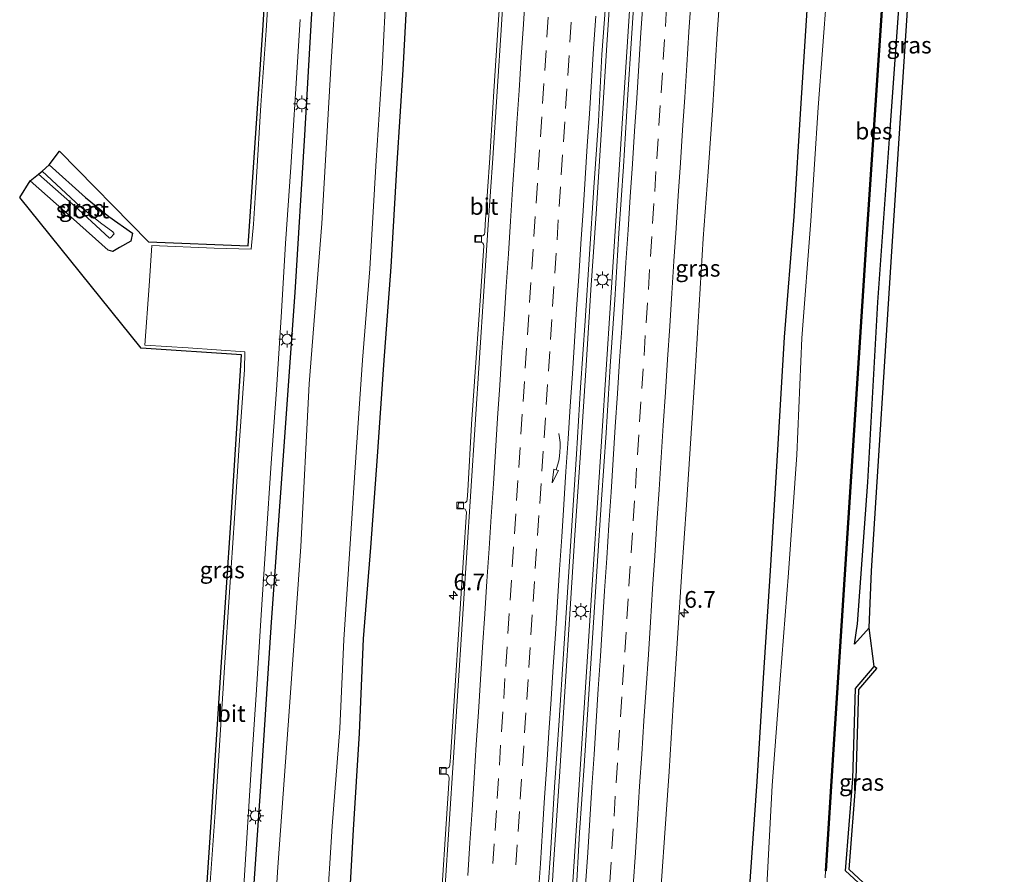
# Model space of a CAD drawing. Units: metres. Extents: x 110000 to 120009, y 481249 to 487501.
# Drawn here: x 110491 to 110638, y 484053 to 484181 of the extents above; entities that cross this region are included whole.
import ezdxf
from ezdxf.enums import TextEntityAlignment as Align

# ---------------------------------------------------------------- set-up
doc = ezdxf.new("R2010")
doc.units = ezdxf.units.M
doc.linetypes.add('VW-3-9_STREEP', pattern=[12, 3, -9])
doc.layers.get('0').update_dxf_attribs({"lineweight": 25})
for name, color, linetype, lineweight in [('B-ME-AM-KILOMETR-S-B1', 7, 'Continuous', 18), ('B-ME-BV-GELEIDECONSTRUCTIE-GELEIDERAIL-L-B1', 213, 'BV-GELEIDERAIL', 18), ('B-ME-IE-GRASLAND-GV-B6', 93, 'Continuous', 18), ('B-ME-IE-MEUBILAIR_WEGMEUBILAIR-LICHTMAST-S-B1', 8, 'Continuous', 18), ('B-ME-OG-WATER-GV-B6', 153, 'Continuous', 18), ('B-ME-VH-VERH_SOORT-BITUMEN-GV-B6', 8, 'IE-TERREINAFSCHEIDING-NATUURLIJK-HOUTWAL', 18), ('B-ME-VV-KOLK-S-B1', 8, 'Continuous', 18), ('B-ME-VW-MARKERING-39STREEP-015-L-B1', 255, 'VW-3-9_STREEP', 18), ('B-ME-VW-MARKERING-PIJLVERDRIJF750-S-B1', 7, 'Continuous', 18), ('B-ME-VW-MARKERING-STREEP-015-L-B1', 7, 'Continuous', 18)]:
    doc.layers.add(name, color=color, linetype=linetype, lineweight=lineweight)
for name, color, linetype in [('B-ME-GW-INSTEEKWATERGANG-L-B1', 10, 'Continuous'), ('B-ME-KG-KADASTRAAL-OPNAMEDTMGRENS-L-B1', 10, 'Continuous'), ('B-ME-OB-BESCHOEIING-GV-B6', 10, 'Continuous')]:
    doc.layers.add(name, color=color, linetype=linetype)
doc.styles.add('NLCS-ISO', font='NLCS-ISO.TTF')
doc.linetypes.add('BV-GELEIDERAIL', pattern='A,10,-3,[108,NLCS.SHX,S=1,R=0,X=0,Y=0],-3', length=16)
doc.linetypes.add('IE-TERREINAFSCHEIDING-NATUURLIJK-HOUTWAL', pattern='A,7,-1.5,[67,NLCS.SHX,S=0.75,R=45,X=0,Y=0],-1.5,7,-1.5,[70,NLCS.SHX,S=0.75,R=0,X=0,Y=0],-1.5', length=20)

# ---------------------------------------------------------------- blocks, each defined once
blk = doc.blocks.new('hecto')
for p, q in [((0, 0.625), (-0.625, 0)), ((0, -0.625), (0, 0.625)), ((-0.625, 0), (0.625, 0)), ((0.625, 0), (0, -0.625))]:
    blk.add_line(p, q)
blk = doc.blocks.new('pijlvr')
for p, q in [((5.53, 0.37, 0.1), (5.37, -0.37, 0.1)), ((5.45, 0, 0.1), (5.45, 0, 0.1)), ((5.45, 0, 0.1), (5.45, 0, 0.1)), ((7.45, -0.45, 0.1), (5.53, 0.37, 0.1)), ((5.37, -0.37, 0.1), (7.45, -0.45, 0.1))]:
    blk.add_line(p, q)
blk.add_arc((2.72, -9.68, 0.1), 10.06, 74.2853, 105.7147)
blk = doc.blocks.new('lantaarnpaal')
for p, q in [((-0.75, 0), (-1.25, 0)), ((-0.88, 0.88), (-0.53, 0.53)), ((0, 0.75), (0, 1.25)), ((0.53, 0.53), (0.88, 0.88)), ((0.75, 0), (1.25, 0)), ((-0.53, -0.53), (-0.88, -0.88)), ((0, -0.75), (0, -1.25)), ((0.53, -0.53), (0.88, -0.88))]:
    blk.add_line(p, q)
blk.add_circle((0, 0), 0.75)
blk = doc.blocks.new('kolk')
blk.add_lwpolyline([(-0.5, -0.5), (0.5, -0.5), (0.5, 0.5), (-0.5, 0.5)], close=True)

msp = doc.modelspace()

# ---------------------------------------------------------------- linework, layer by layer
at = {"layer": 'B-ME-BV-GELEIDECONSTRUCTIE-GELEIDERAIL-L-B1'}
for points in [[(110591.213, 484318.327, -2.968), (110590.087, 484302.361, -2.968), (110588.994, 484286.395, -2.967), (110587.921, 484270.426, -2.962), (110586.866, 484254.45, -2.965), (110585.811, 484238.466, -2.959), (110584.5, 484218.578, -3.927), (110581.908, 484178.605, -3.938), (110579.309, 484138.691, -3.928), (110576.71, 484098.775, -3.912), (110574.105, 484058.864, -3.936), (110571.497, 484018.923, -3.927), (110568.885, 483979.04, -3.943), (110568.119, 483967.111, -3.949), (110565.501, 483927.219, -3.935), (110562.871, 483887.313, -3.947), (110560.276, 483847.373, -3.955), (110557.679, 483807.478, -3.941), (110555.096, 483767.554, -3.948), (110552.5, 483727.62, -3.931), (110551.711, 483715.623, -3.925), (110549.118, 483675.68, -3.938), (110546.534, 483635.778, -3.929), (110543.904, 483595.812, -2.833)], [(110587.595, 484314.989, -2.944), (110586.977, 484304.417, -2.935), (110586.26, 484293.508, -2.919), (110585.531, 484282.029, -2.93), (110584.766, 484269.777, -2.927), (110583.714, 484253.366, -2.941), (110582.7, 484237.113, -2.938), (110581.502, 484218.876, -2.946), (110580.499, 484203.516, -2.94), (110579.661, 484190.837, -2.948), (110578.825, 484178.104, -2.941), (110578.122, 484167.071, -2.94), (110577.143, 484152.062, -2.929), (110576.365, 484140.671, -2.94), (110575.694, 484130.117, -2.946), (110574.748, 484115.459, -2.933), (110573.98, 484103.89, -2.931), (110573.259, 484092.843, -2.935), (110572.416, 484079.685, -2.93), (110571.662, 484067.753, -2.928), (110570.79, 484054.585, -2.923), (110570.156, 484044.522, -2.931)]]:
    msp.add_polyline3d(points, dxfattribs=at)
at = {"layer": 'B-ME-GW-INSTEEKWATERGANG-L-B1'}
for points in [[(110600.092, 484049.896, -4.57), (110601.289, 484066.982, -4.608), (110602.217, 484082.526, -4.541), (110603.286, 484098.533, -4.593), (110604.387, 484116.669, -4.573), (110605.387, 484133.561, -4.574), (110606.821, 484151.628, -4.658), (110607.853, 484168.602, -4.638), (110608.975, 484185.71, -4.556), (110609.897, 484203.226, -4.523), (110611.003, 484219.591, -4.57), (110612.094, 484236.327, -4.5), (110613.267, 484253.714, -4.453), (110614.281, 484270.473, -4.525), (110615.548, 484288.637, -4.525), (110616.544, 484304.553, -4.527), (110617.768, 484321.614, -4.531)], [(110525.336, 484043.005, -4.498), (110526.909, 484066.245, -4.538), (110528.541, 484090.861, -4.577), (110530.273, 484115.139, -4.578), (110532.05, 484140.256, -4.591), (110533.493, 484163.818, -4.622), (110534.903, 484188.195, -4.552), (110536.64, 484212.11, -4.616), (110538.169, 484237.217, -4.544), (110539.589, 484260.87, -4.572), (110541.456, 484287.252, -4.51), (110542.861, 484311.47, -4.545)], [(110556.959, 484310.203, -4.486), (110556.052, 484296.572, -4.45), (110555.275, 484282.176, -4.498), (110554.259, 484268.313, -4.493), (110553.53, 484254.1, -4.435), (110552.412, 484240.947, -4.423), (110551.439, 484227.285, -4.465), (110550.525, 484214.421, -4.482), (110549.691, 484199.753, -4.446), (110548.885, 484186.698, -4.45), (110548.191, 484173.623, -4.471), (110547.306, 484159.636, -4.522), (110546.41, 484144.078, -4.505), (110545.323, 484129.438, -4.48), (110544.339, 484115.677, -4.591), (110543.342, 484102.055, -4.504), (110542.234, 484088.339, -4.568), (110541.646, 484074.21, -4.519), (110540.73, 484059.726, -4.541), (110540.026, 484046.323, -4.494)], [(110618.049, 484090.011, -4.759), (110615.862, 484087.55, -4.774), (110616.32, 484090.594, -4.627), (110617.88, 484111.853, -4.525), (110619.334, 484138.823, -4.713), (110621.18, 484164.683, -4.639), (110622.905, 484188.373, -4.546), (110624.11, 484208.953, -4.582), (110624.803, 484221.034, -4.531), (110625.706, 484231.598, -4.488), (110626.962, 484248.417, -4.515), (110628.067, 484266.171, -4.469), (110629.311, 484283.643, -4.484), (110630.072, 484300.239, -4.632), (110630.081, 484303.592, -4.827), (110632.536, 484300.481, -4.69), (110634.826, 484298.53, -4.724)], [(110495.189, 484159.405, -4.903), (110500.645, 484154.488, -4.886), (110504.137, 484151.665, -4.844), (110507.69, 484149.139, -4.722), (110507.453, 484147.947, -4.853), (110505.746, 484146.989, -4.909), (110504.749, 484146.389, -4.913), (110504.06, 484146.617, -4.902), (110498.872, 484151.246, -4.807), (110492.37, 484156.979, -4.777)], [(110618.977, 484049.487, -4.437), (110614.524, 484053.59, -4.4), (110615.595, 484067.399, -4.227), (110616.03, 484080.942, -4.536), (110618.813, 484084.225, -4.551)]]:
    msp.add_polyline3d(points, dxfattribs=at)
at = {"layer": 'B-ME-IE-GRASLAND-GV-B6'}
for points in [[(110546.75, 484321.003, -6.171), (110545.185, 484299.287, -6.174), (110543.793, 484272.614, -6.179), (110541.968, 484247.21, -6.185), (110540.7, 484224.528, -6.175), (110538.955, 484198.961, -6.18), (110537.477, 484174.743, -6.185), (110536.073, 484150.597, -6.174), (110534.149, 484126.574, -6.196), (110532.9, 484102.205, -6.168), (110531.233, 484078.178, -6.173), (110529.465, 484054.168, -6.169), (110527.869, 484028.946, -6.163)], [(110617.768, 484321.614, -4.531), (110616.544, 484304.553, -4.527), (110615.548, 484288.637, -4.525), (110614.281, 484270.473, -4.525), (110613.267, 484253.714, -4.453), (110612.094, 484236.327, -4.5), (110611.003, 484219.591, -4.57), (110609.897, 484203.226, -4.523), (110608.975, 484185.71, -4.556), (110607.853, 484168.602, -4.638), (110606.821, 484151.628, -4.658), (110605.387, 484133.561, -4.574), (110604.387, 484116.669, -4.573), (110603.286, 484098.533, -4.593), (110602.217, 484082.526, -4.541), (110601.289, 484066.982, -4.608), (110600.092, 484049.896, -4.57)], [(110600.092, 484049.896, -4.57), (110601.289, 484066.982, -4.608), (110602.217, 484082.526, -4.541), (110603.286, 484098.533, -4.593), (110604.387, 484116.669, -4.573), (110605.387, 484133.561, -4.574), (110606.821, 484151.628, -4.658), (110607.853, 484168.602, -4.638), (110608.975, 484185.71, -4.556), (110609.897, 484203.226, -4.523), (110611.003, 484219.591, -4.57), (110612.094, 484236.327, -4.5), (110613.267, 484253.714, -4.453), (110614.281, 484270.473, -4.525), (110615.548, 484288.637, -4.525), (110616.544, 484304.553, -4.527), (110617.768, 484321.614, -4.531)], [(110620.525, 484321.121, -6.04), (110619.371, 484304.941, -6.04), (110618.426, 484288.242, -6.037), (110617.144, 484270.45, -6.025), (110616.3, 484253.803, -6.036), (110614.798, 484236.197, -6.032), (110613.984, 484219.282, -6.048), (110612.807, 484202.468, -6.043), (110611.722, 484185.192, -6.03), (110610.392, 484167.986, -6.019), (110609.331, 484150.967, -6.063), (110607.986, 484133.397, -6.044), (110607.201, 484115.928, -6.05), (110605.961, 484098.254, -6.053), (110604.722, 484082.265, -6.005), (110603.531, 484066.382, -6.008), (110602.623, 484049.455, -6.036)], [(110542.861, 484311.47, -4.545), (110541.456, 484287.252, -4.51), (110539.589, 484260.87, -4.572), (110538.169, 484237.217, -4.544), (110536.64, 484212.11, -4.616), (110534.903, 484188.195, -4.552), (110533.493, 484163.818, -4.622), (110532.05, 484140.256, -4.591), (110530.273, 484115.139, -4.578), (110528.541, 484090.861, -4.577), (110526.909, 484066.245, -4.538), (110525.336, 484043.005, -4.498)], [(110525.336, 484043.005, -4.498), (110526.909, 484066.245, -4.538), (110528.541, 484090.861, -4.577), (110530.273, 484115.139, -4.578), (110532.05, 484140.256, -4.591), (110533.493, 484163.818, -4.622), (110534.903, 484188.195, -4.552), (110536.64, 484212.11, -4.616), (110538.169, 484237.217, -4.544), (110539.589, 484260.87, -4.572), (110541.456, 484287.252, -4.51), (110542.861, 484311.47, -4.545)], [(110536.752, 484046.788, -6.011), (110537.603, 484060.277, -6.014), (110538.742, 484074.947, -6.001), (110539.347, 484088.285, -6), (110540.308, 484102.578, -6.001), (110541.241, 484117.071, -5.999), (110542.139, 484130.1, -5.989), (110543.23, 484143.779, -5.999), (110544.217, 484160.023, -6.012), (110545.123, 484173.796, -6.006), (110545.754, 484186.758, -6.006), (110546.618, 484200.713, -6.006), (110547.455, 484214.525, -6.008), (110548.43, 484227.68, -6), (110549.41, 484241.111, -6.001), (110550.442, 484255.103, -6.001), (110551.352, 484268.838, -5.993), (110552.324, 484282.506, -6), (110553.075, 484296.955, -5.98), (110554.009, 484310.492, -5.98)], [(110556.959, 484310.203, -4.486), (110556.052, 484296.572, -4.45), (110555.275, 484282.176, -4.498), (110554.259, 484268.313, -4.493), (110553.53, 484254.1, -4.435), (110552.412, 484240.947, -4.423), (110551.439, 484227.285, -4.465), (110550.525, 484214.421, -4.482), (110549.691, 484199.753, -4.446), (110548.885, 484186.698, -4.45), (110548.191, 484173.623, -4.471), (110547.306, 484159.636, -4.522), (110546.41, 484144.078, -4.505), (110545.323, 484129.438, -4.48), (110544.339, 484115.677, -4.591), (110543.342, 484102.055, -4.504), (110542.234, 484088.339, -4.568), (110541.646, 484074.21, -4.519), (110540.73, 484059.726, -4.541), (110540.026, 484046.323, -4.494)], [(110540.026, 484046.323, -4.494), (110540.73, 484059.726, -4.541), (110541.646, 484074.21, -4.519), (110542.234, 484088.339, -4.568), (110543.342, 484102.055, -4.504), (110544.339, 484115.677, -4.591), (110545.323, 484129.438, -4.48), (110546.41, 484144.078, -4.505), (110547.306, 484159.636, -4.522), (110548.191, 484173.623, -4.471), (110548.885, 484186.698, -4.45), (110549.691, 484199.753, -4.446), (110550.525, 484214.421, -4.482), (110551.439, 484227.285, -4.465), (110552.412, 484240.947, -4.423), (110553.53, 484254.1, -4.435), (110554.259, 484268.313, -4.493), (110555.275, 484282.176, -4.498), (110556.052, 484296.572, -4.45), (110556.959, 484310.203, -4.486)], [(110611.454, 484052.56, -5.98), (110611.529, 484053.612, -5.991), (110611.629, 484053.606, -5.838), (110612.784, 484071.794, -5.84), (110615.201, 484109.58, -5.85), (110617.686, 484148.245, -5.823), (110620.395, 484188.481, -5.844), (110622.858, 484226.676, -5.866), (110625.438, 484265.818, -5.855), (110628.183, 484306.675, -5.838), (110628.083, 484306.682, -5.99), (110628.12, 484307.458, -5.98), (110636.629, 484300.086, -6.2)], [(110636.629, 484300.086, -6.2), (110634.826, 484298.53, -4.724), (110632.536, 484300.481, -4.69), (110630.081, 484303.592, -4.827), (110630.072, 484300.239, -4.632), (110629.311, 484283.643, -4.484), (110628.067, 484266.171, -4.469), (110626.962, 484248.417, -4.515), (110625.706, 484231.598, -4.488), (110624.803, 484221.034, -4.531), (110624.11, 484208.953, -4.582), (110622.905, 484188.373, -4.546), (110621.18, 484164.683, -4.639), (110619.334, 484138.823, -4.713), (110617.88, 484111.853, -4.525), (110616.32, 484090.594, -4.627), (110615.862, 484087.55, -4.774), (110618.049, 484090.011, -4.759), (110618.813, 484084.225, -4.551), (110616.03, 484080.942, -4.536), (110615.595, 484067.399, -4.227), (110614.524, 484053.59, -4.4), (110618.977, 484049.487, -4.437)], [(110618.049, 484090.011, -4.759), (110615.862, 484087.55, -4.774), (110616.32, 484090.594, -4.627), (110617.88, 484111.853, -4.525), (110619.334, 484138.823, -4.713), (110621.18, 484164.683, -4.639), (110622.905, 484188.373, -4.546), (110624.11, 484208.953, -4.582), (110624.803, 484221.034, -4.531), (110625.706, 484231.598, -4.488), (110626.962, 484248.417, -4.515), (110628.067, 484266.171, -4.469), (110629.311, 484283.643, -4.484), (110630.072, 484300.239, -4.632), (110630.081, 484303.592, -4.827), (110632.536, 484300.481, -4.69), (110634.826, 484298.53, -4.724), (110631.129, 484290.147, -4.44), (110628.314, 484250.23, -4.449), (110624.938, 484200.26, -4.504), (110621.461, 484146.392, -4.747), (110618.383, 484098.529, -4.559), (110618.049, 484090.011, -4.759)], [(110518.06, 484039.792, -4.296), (110519.587, 484062.375, -4.291), (110520.974, 484084.1, -4.288), (110522.489, 484106.495, -4.293), (110524.024, 484130.908, -4.32), (110508.99, 484131.903, -4.484), (110490.797, 484154.472, -4.61), (110492.37, 484156.979, -4.777), (110498.872, 484151.246, -4.807), (110504.06, 484146.617, -4.902), (110504.749, 484146.389, -4.913), (110505.746, 484146.989, -4.909), (110507.453, 484147.947, -4.853), (110507.69, 484149.139, -4.722), (110504.137, 484151.665, -4.844), (110500.645, 484154.488, -4.886), (110495.189, 484159.405, -4.903), (110496.746, 484161.442, -4.711), (110510.106, 484147.824, -4.464), (110525.004, 484147.24, -4.294), (110527.215, 484179.547, -4.265), (110528.611, 484201.508, -4.269)], [(110528.413, 484190.501, -4.247), (110527.714, 484179.514, -4.265), (110526.937, 484168.337, -4.263), (110526.28, 484157.514, -4.269), (110526.138, 484155.199, -4.27), (110525.974, 484152.91, -4.28), (110525.842, 484150.478, -4.272), (110525.453, 484146.726, -4.294), (110519.935, 484146.891, -4.379), (110510.572, 484147.303, -4.464), (110510.171, 484141.276, -4.484), (110509.525, 484132.372, -4.484), (110516.022, 484131.982, -4.433), (110524.536, 484131.373, -4.32), (110524.47, 484128.719, -4.304), (110523.684, 484117.387, -4.291), (110522.988, 484106.462, -4.293), (110522.219, 484095.375, -4.291), (110521.473, 484084.068, -4.288), (110520.773, 484073.164, -4.289), (110520.086, 484062.342, -4.291), (110519.3, 484051.141, -4.297)], [(110583.17, 484189.069, -3.755), (110582.501, 484179.091, -3.746), (110581.876, 484169.111, -3.75), (110581.274, 484159.129, -3.735), (110580.568, 484149.153, -3.757), (110579.972, 484139.171, -3.747), (110579.254, 484129.197, -3.755), (110578.647, 484119.215, -3.723), (110577.953, 484109.239, -3.733), (110577.291, 484099.261, -3.726), (110576.639, 484089.282, -3.716), (110575.987, 484079.304, -3.714), (110575.373, 484069.322, -3.691), (110574.67, 484059.347, -3.703), (110574.091, 484049.363, -3.683)], [(110586.709, 484048.551, -3.99), (110587.412, 484058.526, -4.015), (110588.083, 484068.503, -4.027), (110588.705, 484078.484, -4.023), (110589.361, 484088.463, -4.025), (110589.981, 484098.443, -4.004), (110590.7, 484108.418, -4.033), (110591.339, 484118.398, -4.032), (110591.965, 484128.378, -4.041), (110592.599, 484138.358, -4.027), (110593.21, 484148.339, -4.014), (110593.945, 484158.313, -4.038), (110594.613, 484168.29, -4.046), (110595.249, 484178.27, -4.038), (110595.925, 484188.247, -4.058)], [(110562.92, 484187.066, -4.107), (110562.483, 484180.378, -4.108), (110561.839, 484170.399, -4.116), (110561.208, 484160.418, -4.121), (110560.545, 484150.44, -4.129), (110560.467, 484149.273, -4.129), (110560.412, 484148.996, -4.16), (110560.245, 484148.792, -4.183), (110559.944, 484148.66, -4.187), (110559.13, 484148.695, -4.198), (110559.096, 484148.113, -4.209), (110559.095, 484147.876, -4.201), (110559.851, 484147.854, -4.194), (110560.133, 484147.717, -4.191), (110560.302, 484147.49, -4.163), (110560.331, 484147.228, -4.13), (110559.88, 484140.463, -4.133), (110559.188, 484130.487, -4.149), (110558.496, 484120.511, -4.138), (110557.932, 484110.526, -4.122), (110557.849, 484109.26, -4.121), (110557.765, 484108.995, -4.145), (110557.559, 484108.806, -4.17), (110557.327, 484108.712, -4.175), (110556.514, 484108.752, -4.186), (110556.471, 484108.236, -4.196), (110556.453, 484107.985, -4.188), (110557.228, 484107.913, -4.172), (110557.404, 484107.861, -4.169), (110557.515, 484107.768, -4.168), (110557.647, 484107.592, -4.148), (110557.721, 484107.327, -4.119), (110557.274, 484100.547, -4.113), (110556.615, 484090.57, -4.111), (110555.98, 484080.589, -4.11), (110555.329, 484070.611, -4.116), (110555.252, 484069.415, -4.113), (110555.207, 484069.27, -4.129), (110555.137, 484069.139, -4.144), (110554.994, 484069.023, -4.16), (110554.692, 484068.897, -4.164), (110553.93, 484068.963, -4.171), (110553.896, 484068.566, -4.177), (110553.883, 484068.157, -4.166), (110554.59, 484068.128, -4.156), (110554.837, 484068.033, -4.152), (110554.983, 484067.913, -4.135), (110555.092, 484067.732, -4.122), (110555.128, 484067.488, -4.109), (110554.688, 484060.631, -4.094), (110554.028, 484050.653, -4.106)], [(110569.611, 484046.2, -3.714), (110570.296, 484056.176, -3.709), (110570.931, 484066.156, -3.704), (110571.597, 484076.134, -3.702), (110572.265, 484086.112, -3.712), (110572.91, 484096.09, -3.703), (110573.543, 484106.071, -3.711), (110574.229, 484116.047, -3.719), (110574.832, 484126.029, -3.726), (110575.499, 484136.007, -3.738), (110576.144, 484145.986, -3.718), (110576.783, 484155.966, -3.713), (110577.503, 484165.94, -3.737), (110578.028, 484175.927, -3.71), (110578.734, 484185.902, -3.723)], [(110524.113, 484047.304, -4.404), (110524.811, 484058.529, -4.402), (110525.508, 484069.577, -4.406), (110526.284, 484080.732, -4.409), (110526.994, 484091.963, -4.408), (110527.731, 484103.395, -4.425), (110528.482, 484114.665, -4.421), (110529.254, 484125.689, -4.441), (110529.946, 484136.557, -4.402), (110530.627, 484147.606, -4.393), (110531.428, 484159.007, -4.413), (110532.111, 484170.032, -4.421), (110532.832, 484181.157, -4.395)], [(110492.37, 484156.979, -4.777), (110493.623, 484157.994, -6.116), (110499.557, 484152.72, -6.156), (110504.24, 484148.375, -6.097), (110504.415, 484148.45, -6.104), (110504.944, 484149.053, -6.125), (110504.757, 484149.322, -6.096), (110502.878, 484150.676, -6.151), (110499.852, 484153.118, -6.156), (110494.184, 484158.457, -6.148), (110495.189, 484159.405, -4.903), (110500.645, 484154.488, -4.886), (110504.137, 484151.665, -4.844), (110507.69, 484149.139, -4.722), (110507.453, 484147.947, -4.853), (110505.746, 484146.989, -4.909), (110504.749, 484146.389, -4.913), (110504.06, 484146.617, -4.902), (110498.872, 484151.246, -4.807), (110492.37, 484156.979, -4.777)], [(110618.977, 484049.487, -4.437), (110614.524, 484053.59, -4.4), (110615.595, 484067.399, -4.227), (110616.03, 484080.942, -4.536), (110618.813, 484084.225, -4.551), (110619.194, 484083.902, -4.551), (110616.524, 484080.752, -4.536), (110616.094, 484067.372, -4.227), (110615.041, 484053.793, -4.4), (110619.316, 484049.855, -4.437), (110618.977, 484049.487, -4.437)]]:
    msp.add_polyline3d(points, dxfattribs=at)
at = {"layer": 'B-ME-KG-KADASTRAAL-OPNAMEDTMGRENS-L-B1'}
for points in [[(110619.316, 484049.855, -4.437), (110615.041, 484053.793, -4.4), (110616.094, 484067.372, -4.227), (110616.524, 484080.752, -4.536), (110619.194, 484083.902, -4.551), (110618.813, 484084.225, -4.551), (110618.049, 484090.011, -4.759), (110618.383, 484098.529, -4.559), (110621.461, 484146.392, -4.747), (110624.938, 484200.26, -4.504), (110628.314, 484250.23, -4.449), (110631.129, 484290.147, -4.44), (110634.826, 484298.53, -4.724), (110636.629, 484300.086, -6.2), (110638.3, 484301.431, -4.856), (110632.905, 484314.42, -4.551)], [(110518.06, 484039.792, -4.296), (110519.587, 484062.375, -4.291), (110520.974, 484084.1, -4.288), (110522.489, 484106.495, -4.293), (110524.024, 484130.908, -4.32), (110508.99, 484131.903, -4.484), (110490.797, 484154.472, -4.61), (110492.37, 484156.979, -4.777), (110493.623, 484157.994, -6.116), (110494.184, 484158.457, -6.148), (110495.189, 484159.405, -4.903), (110496.746, 484161.442, -4.711), (110510.106, 484147.824, -4.464), (110525.004, 484147.24, -4.294), (110527.215, 484179.547, -4.265), (110528.611, 484201.508, -4.269), (110530.048, 484223.894, -4.258), (110531.467, 484246.051, -4.27), (110532.932, 484268.585, -4.284), (110534.486, 484291.238, -4.282), (110535.901, 484313.784, -4.289)]]:
    msp.add_polyline3d(points, dxfattribs=at)
at = {"layer": 'B-ME-OB-BESCHOEIING-GV-B6'}
msp.add_polyline3d([(110611.529, 484053.612, -5.991), (110612.684, 484071.8, -5.985), (110615.101, 484109.586, -5.981), (110617.586, 484148.252, -5.983), (110620.295, 484188.488, -5.985), (110622.758, 484226.683, -5.993), (110625.338, 484265.825, -5.996), (110628.083, 484306.682, -5.99), (110628.183, 484306.675, -5.838), (110625.438, 484265.818, -5.855), (110622.858, 484226.676, -5.866), (110620.395, 484188.481, -5.844), (110617.686, 484148.245, -5.823), (110615.201, 484109.58, -5.85), (110612.784, 484071.794, -5.84), (110611.629, 484053.606, -5.838), (110611.529, 484053.612, -5.991)], dxfattribs=at)
at = {"layer": 'B-ME-OG-WATER-GV-B6'}
for points in [[(110631.093, 484347.629, -5.981), (110628.153, 484308.176, -6.011), (110628.12, 484307.458, -5.98), (110628.083, 484306.682, -5.99), (110625.338, 484265.825, -5.996), (110622.758, 484226.683, -5.993), (110620.295, 484188.488, -5.985), (110617.586, 484148.252, -5.983), (110615.101, 484109.586, -5.981), (110612.684, 484071.8, -5.985), (110611.529, 484053.612, -5.991), (110611.454, 484052.56, -5.98)], [(110527.869, 484028.946, -6.163), (110529.465, 484054.168, -6.169), (110531.233, 484078.178, -6.173), (110532.9, 484102.205, -6.168), (110534.149, 484126.574, -6.196), (110536.073, 484150.597, -6.174), (110537.477, 484174.743, -6.185), (110538.955, 484198.961, -6.18), (110540.7, 484224.528, -6.175), (110541.968, 484247.21, -6.185), (110543.793, 484272.614, -6.179), (110545.185, 484299.287, -6.174), (110546.75, 484321.003, -6.171)], [(110602.623, 484049.455, -6.036), (110603.531, 484066.382, -6.008), (110604.722, 484082.265, -6.005), (110605.961, 484098.254, -6.053), (110607.201, 484115.928, -6.05), (110607.986, 484133.397, -6.044), (110609.331, 484150.967, -6.063), (110610.392, 484167.986, -6.019), (110611.722, 484185.192, -6.03), (110612.807, 484202.468, -6.043), (110613.984, 484219.282, -6.048), (110614.798, 484236.197, -6.032), (110616.3, 484253.803, -6.036), (110617.144, 484270.45, -6.025), (110618.426, 484288.242, -6.037), (110619.371, 484304.941, -6.04), (110620.525, 484321.121, -6.04)], [(110554.009, 484310.492, -5.98), (110553.075, 484296.955, -5.98), (110552.324, 484282.506, -6), (110551.352, 484268.838, -5.993), (110550.442, 484255.103, -6.001), (110549.41, 484241.111, -6.001), (110548.43, 484227.68, -6), (110547.455, 484214.525, -6.008), (110546.618, 484200.713, -6.006), (110545.754, 484186.758, -6.006), (110545.123, 484173.796, -6.006), (110544.217, 484160.023, -6.012), (110543.23, 484143.779, -5.999), (110542.139, 484130.1, -5.989), (110541.241, 484117.071, -5.999), (110540.308, 484102.578, -6.001), (110539.347, 484088.285, -6), (110538.742, 484074.947, -6.001), (110537.603, 484060.277, -6.014), (110536.752, 484046.788, -6.011)], [(110493.623, 484157.994, -6.116), (110494.184, 484158.457, -6.148), (110499.852, 484153.118, -6.156), (110502.878, 484150.676, -6.151), (110504.757, 484149.322, -6.096), (110504.944, 484149.053, -6.125), (110504.415, 484148.45, -6.104), (110504.24, 484148.375, -6.097), (110499.557, 484152.72, -6.156), (110493.623, 484157.994, -6.116)]]:
    msp.add_polyline3d(points, dxfattribs=at)
at = {"layer": 'B-ME-VH-VERH_SOORT-BITUMEN-GV-B6'}
for points in [[(110519.3, 484051.141, -4.297), (110520.086, 484062.342, -4.291), (110520.773, 484073.164, -4.289), (110521.473, 484084.068, -4.288), (110522.219, 484095.375, -4.291), (110522.988, 484106.462, -4.293), (110523.684, 484117.387, -4.291), (110524.47, 484128.719, -4.304), (110524.536, 484131.373, -4.32), (110516.022, 484131.982, -4.433), (110509.525, 484132.372, -4.484), (110510.171, 484141.276, -4.484), (110510.572, 484147.303, -4.464), (110519.935, 484146.891, -4.379), (110525.453, 484146.726, -4.294), (110525.842, 484150.478, -4.272), (110525.974, 484152.91, -4.28), (110526.138, 484155.199, -4.27), (110526.28, 484157.514, -4.269), (110526.937, 484168.337, -4.263), (110527.714, 484179.514, -4.265), (110528.413, 484190.501, -4.247)], [(110554.484, 484050.623, -4.052), (110555.116, 484060.603, -4.046), (110555.769, 484070.581, -4.053), (110556.442, 484080.559, -4.051), (110557.08, 484090.539, -4.049), (110557.715, 484100.518, -4.056), (110558.373, 484110.497, -4.062), (110559.028, 484120.475, -4.08), (110559.701, 484130.452, -4.076), (110560.349, 484140.431, -4.073), (110560.97, 484150.412, -4.069), (110561.668, 484160.388, -4.059), (110562.303, 484170.368, -4.051), (110562.955, 484180.347, -4.051), (110563.599, 484190.326, -4.045)], [(110563.599, 484190.326, -4.045), (110562.955, 484180.347, -4.051), (110562.303, 484170.368, -4.051), (110561.668, 484160.388, -4.059), (110560.97, 484150.412, -4.069), (110560.349, 484140.431, -4.073), (110559.701, 484130.452, -4.076), (110559.028, 484120.475, -4.08), (110558.373, 484110.497, -4.062), (110557.715, 484100.518, -4.056), (110557.08, 484090.539, -4.049), (110556.442, 484080.559, -4.051), (110555.769, 484070.581, -4.053), (110555.116, 484060.603, -4.046), (110554.484, 484050.623, -4.052)], [(110574.091, 484049.363, -3.683), (110574.67, 484059.347, -3.703), (110575.373, 484069.322, -3.691), (110575.987, 484079.304, -3.714), (110576.639, 484089.282, -3.716), (110577.291, 484099.261, -3.726), (110577.953, 484109.239, -3.733), (110578.647, 484119.215, -3.723), (110579.254, 484129.197, -3.755), (110579.972, 484139.171, -3.747), (110580.568, 484149.153, -3.757), (110581.274, 484159.129, -3.735), (110581.876, 484169.111, -3.75), (110582.501, 484179.091, -3.746), (110583.17, 484189.069, -3.755)], [(110595.925, 484188.247, -4.058), (110595.249, 484178.27, -4.038), (110594.613, 484168.29, -4.046), (110593.945, 484158.313, -4.038), (110593.21, 484148.339, -4.014), (110592.599, 484138.358, -4.027), (110591.965, 484128.378, -4.041), (110591.339, 484118.398, -4.032), (110590.7, 484108.418, -4.033), (110589.981, 484098.443, -4.004), (110589.361, 484088.463, -4.025), (110588.705, 484078.484, -4.023), (110588.083, 484068.503, -4.027), (110587.412, 484058.526, -4.015), (110586.709, 484048.551, -3.99)], [(110554.028, 484050.653, -4.106), (110554.688, 484060.631, -4.094), (110555.128, 484067.488, -4.109), (110555.092, 484067.732, -4.122), (110554.983, 484067.913, -4.135), (110554.837, 484068.033, -4.152), (110554.59, 484068.128, -4.156), (110553.883, 484068.157, -4.166), (110553.896, 484068.566, -4.177), (110553.93, 484068.963, -4.171), (110554.692, 484068.897, -4.164), (110554.994, 484069.023, -4.16), (110555.137, 484069.139, -4.144), (110555.207, 484069.27, -4.129), (110555.252, 484069.415, -4.113), (110555.329, 484070.611, -4.116), (110555.98, 484080.589, -4.11), (110556.615, 484090.57, -4.111), (110557.274, 484100.547, -4.113), (110557.721, 484107.327, -4.119), (110557.647, 484107.592, -4.148), (110557.515, 484107.768, -4.168), (110557.404, 484107.861, -4.169), (110557.228, 484107.913, -4.172), (110556.453, 484107.985, -4.188), (110556.471, 484108.236, -4.196), (110556.514, 484108.752, -4.186), (110557.327, 484108.712, -4.175), (110557.559, 484108.806, -4.17), (110557.765, 484108.995, -4.145), (110557.849, 484109.26, -4.121), (110557.932, 484110.526, -4.122), (110558.496, 484120.511, -4.138), (110559.188, 484130.487, -4.149), (110559.88, 484140.463, -4.133), (110560.331, 484147.228, -4.13), (110560.302, 484147.49, -4.163), (110560.133, 484147.717, -4.191), (110559.851, 484147.854, -4.194), (110559.095, 484147.876, -4.201), (110559.096, 484148.113, -4.209), (110559.13, 484148.695, -4.198), (110559.944, 484148.66, -4.187), (110560.245, 484148.792, -4.183), (110560.412, 484148.996, -4.16), (110560.467, 484149.273, -4.129), (110560.545, 484150.44, -4.129), (110561.208, 484160.418, -4.121), (110561.839, 484170.399, -4.116), (110562.483, 484180.378, -4.108), (110562.92, 484187.066, -4.107)], [(110578.734, 484185.902, -3.723), (110578.028, 484175.927, -3.71), (110577.503, 484165.94, -3.737), (110576.783, 484155.966, -3.713), (110576.144, 484145.986, -3.718), (110575.499, 484136.007, -3.738), (110574.832, 484126.029, -3.726), (110574.229, 484116.047, -3.719), (110573.543, 484106.071, -3.711), (110572.91, 484096.09, -3.703), (110572.265, 484086.112, -3.712), (110571.597, 484076.134, -3.702), (110570.931, 484066.156, -3.704), (110570.296, 484056.176, -3.709), (110569.611, 484046.2, -3.714)], [(110532.832, 484181.157, -4.395), (110532.111, 484170.032, -4.421), (110531.428, 484159.007, -4.413), (110530.627, 484147.606, -4.393), (110529.946, 484136.557, -4.402), (110529.254, 484125.689, -4.441), (110528.482, 484114.665, -4.421), (110527.731, 484103.395, -4.425), (110526.994, 484091.963, -4.408), (110526.284, 484080.732, -4.409), (110525.508, 484069.577, -4.406), (110524.811, 484058.529, -4.402), (110524.113, 484047.304, -4.404)]]:
    msp.add_polyline3d(points, dxfattribs=at)
at = {"layer": 'B-ME-VW-MARKERING-39STREEP-015-L-B1'}
for points in [[(110573.733, 484185.526, -3.794), (110573.42, 484180.736, -3.794), (110573.093, 484175.747, -3.797), (110572.77, 484170.792, -3.799), (110572.444, 484165.803, -3.798), (110572.125, 484160.9, -3.796), (110571.813, 484156.11, -3.791), (110571.487, 484151.121, -3.793), (110571.163, 484146.156, -3.799), (110570.837, 484141.167, -3.805), (110570.513, 484136.227, -3.807), (110570.199, 484131.437, -3.803), (110569.872, 484126.448, -3.8), (110569.546, 484121.488, -3.798), (110569.217, 484116.499, -3.792), (110568.894, 484111.65, -3.786), (110568.575, 484106.861, -3.782), (110568.243, 484101.872, -3.78), (110567.916, 484096.957, -3.779), (110567.586, 484091.968, -3.78), (110567.264, 484087.053, -3.781), (110566.95, 484082.263, -3.78), (110566.625, 484077.274, -3.772), (110566.304, 484072.333, -3.767), (110565.98, 484067.344, -3.763), (110565.664, 484062.507, -3.766), (110565.338, 484057.518, -3.773), (110565.019, 484052.622, -3.779)], [(110587.716, 484183.1, -3.789), (110587.395, 484178.163, -3.783), (110587.071, 484173.173, -3.782), (110586.753, 484168.28, -3.784), (110586.43, 484163.291, -3.788), (110586.113, 484158.4, -3.789), (110585.807, 484153.61, -3.792), (110585.488, 484148.62, -3.797), (110585.169, 484143.714, -3.799), (110584.843, 484138.725, -3.804), (110584.522, 484133.829, -3.799), (110584.193, 484128.84, -3.798), (110583.866, 484123.851, -3.796), (110583.547, 484118.935, -3.79), (110583.224, 484113.946, -3.784), (110582.906, 484109.035, -3.774), (110582.595, 484104.245, -3.771), (110582.27, 484099.256, -3.773), (110581.951, 484094.36, -3.773), (110581.627, 484089.371, -3.774), (110581.307, 484084.475, -3.771), (110580.995, 484079.685, -3.766), (110580.67, 484074.696, -3.764), (110580.352, 484069.788, -3.763), (110580.028, 484064.798, -3.76), (110579.708, 484059.888, -3.756), (110579.383, 484054.898, -3.755), (110579.065, 484050.015, -3.753)], [(110569.975, 484181.505, -3.891), (110569.647, 484176.516, -3.892), (110569.322, 484171.557, -3.894), (110568.995, 484166.567, -3.899), (110568.673, 484161.61, -3.897), (110568.35, 484156.621, -3.893), (110568.024, 484151.631, -3.894), (110567.701, 484146.736, -3.899), (110567.372, 484141.747, -3.906), (110567.054, 484136.883, -3.904), (110566.729, 484131.894, -3.899), (110566.403, 484126.904, -3.896), (110566.085, 484122.038, -3.894), (110565.759, 484117.048, -3.889), (110565.435, 484112.084, -3.88), (110565.111, 484107.094, -3.877), (110564.788, 484102.149, -3.873), (110564.462, 484097.16, -3.874), (110564.136, 484092.17, -3.876), (110563.811, 484087.19, -3.876), (110563.498, 484082.4, -3.877), (110563.174, 484077.435, -3.876), (110562.848, 484072.446, -3.867), (110562.521, 484067.457, -3.861), (110562.207, 484062.662, -3.865), (110561.879, 484057.673, -3.871), (110561.555, 484052.711, -3.877)]]:
    msp.add_polyline3d(points, dxfattribs=at)
at = {"layer": 'B-ME-VW-MARKERING-STREEP-015-L-B1'}
for points in [[(110566.576, 484185.343, -3.977), (110566.258, 484180.433, -3.98), (110565.937, 484175.493, -3.981), (110565.612, 484170.534, -3.984), (110565.293, 484165.622, -3.987), (110564.969, 484160.718, -3.989), (110564.637, 484155.754, -3.987), (110564.326, 484150.927, -3.988), (110564.006, 484146.061, -3.995), (110563.689, 484141.154, -3.996), (110563.363, 484136.195, -4.001), (110563.043, 484131.289, -3.998), (110562.723, 484126.383, -3.995), (110562.399, 484121.414, -3.992), (110562.076, 484116.474, -3.987), (110561.758, 484111.595, -3.979), (110561.436, 484106.716, -3.975), (110561.118, 484101.896, -3.973), (110560.797, 484096.997, -3.971), (110560.477, 484092.107, -3.971), (110560.153, 484087.137, -3.971), (110559.834, 484082.247, -3.971), (110559.514, 484077.388, -3.969), (110559.199, 484072.523, -3.966), (110558.879, 484067.552, -3.96), (110558.563, 484062.702, -3.962), (110558.25, 484057.822, -3.966), (110557.925, 484052.902, -3.971)], [(110584.186, 484184.099, -3.718), (110583.869, 484179.221, -3.715), (110583.549, 484174.261, -3.716), (110583.232, 484169.38, -3.72), (110582.91, 484164.444, -3.722), (110582.582, 484159.535, -3.721), (110582.259, 484154.586, -3.725), (110581.943, 484149.656, -3.727), (110581.623, 484144.757, -3.731), (110581.299, 484139.791, -3.732), (110580.987, 484134.891, -3.731), (110580.671, 484129.991, -3.727), (110580.35, 484125.112, -3.721), (110580.021, 484120.123, -3.716), (110579.698, 484115.224, -3.71), (110579.38, 484110.344, -3.705), (110579.062, 484105.424, -3.702), (110578.741, 484100.474, -3.702), (110578.424, 484095.574, -3.701), (110578.11, 484090.705, -3.701), (110577.791, 484085.764, -3.702), (110577.472, 484080.885, -3.699), (110577.16, 484075.995, -3.695), (110576.833, 484071.011, -3.692), (110576.519, 484066.142, -3.689), (110576.202, 484061.262, -3.685), (110575.886, 484056.362, -3.681), (110575.565, 484051.387, -3.679)], [(110582.717, 484051.366, -3.842), (110583.035, 484056.356, -3.844), (110583.351, 484061.278, -3.846), (110583.673, 484066.268, -3.85), (110583.989, 484071.108, -3.852), (110584.317, 484076.097, -3.855), (110584.646, 484081.004, -3.855), (110584.977, 484085.993, -3.858), (110585.289, 484090.874, -3.858), (110585.61, 484095.831, -3.86), (110585.936, 484100.82, -3.859), (110586.256, 484105.759, -3.86), (110586.579, 484110.749, -3.862), (110586.892, 484115.55, -3.869), (110587.205, 484120.34, -3.872), (110587.531, 484125.33, -3.875), (110587.851, 484130.237, -3.876), (110588.176, 484135.227, -3.879), (110588.496, 484140.138, -3.881), (110588.807, 484144.928, -3.878), (110589.135, 484149.917, -3.876), (110589.454, 484154.712, -3.872), (110589.783, 484159.701, -3.866), (110590.097, 484164.556, -3.864), (110590.42, 484169.544, -3.861), (110590.734, 484174.334, -3.861), (110591.06, 484179.323, -3.865), (110591.386, 484184.3, -3.87)], [(110577.099, 484181.664, -3.709), (110576.782, 484176.794, -3.713), (110576.465, 484171.919, -3.713), (110576.144, 484167.04, -3.713), (110575.832, 484162.24, -3.709), (110575.508, 484157.351, -3.704), (110575.188, 484152.497, -3.7), (110574.865, 484147.528, -3.708), (110574.552, 484142.668, -3.715), (110574.232, 484137.793, -3.72), (110573.908, 484132.899, -3.719), (110573.592, 484128.09, -3.72), (110573.278, 484123.2, -3.719), (110572.957, 484118.311, -3.713), (110572.636, 484113.437, -3.708), (110572.32, 484108.503, -3.702), (110572.001, 484103.629, -3.701), (110571.677, 484098.77, -3.698), (110571.356, 484093.896, -3.698), (110571.044, 484089.077, -3.698), (110570.727, 484084.202, -3.698), (110570.405, 484079.316, -3.69), (110570.078, 484074.33, -3.68), (110569.758, 484069.451, -3.682), (110569.442, 484064.571, -3.686), (110569.127, 484059.682, -3.689), (110568.8, 484054.694, -3.691), (110568.475, 484049.813, -3.693)]]:
    msp.add_polyline3d(points, dxfattribs=at)

# ---------------------------------------------------------------- block references
at = {"layer": 'B-ME-AM-KILOMETR-S-B1', "rotation": 90}
for p in [(110555.7757, 484094.861, -3.658), (110590.35, 484092.2388, -3.9543)]:
    msp.add_blockref('hecto', p, dxfattribs=at)
at = {"layer": 'B-ME-IE-MEUBILAIR_WEGMEUBILAIR-LICHTMAST-S-B1', "rotation": 90}
for p in [(110533.061, 484168.505, -4.483), (110578.112, 484142.146, -3.616), (110530.851, 484133.248, -4.489), (110528.492, 484097.165, -4.478), (110574.865, 484092.478, -3.576), (110526.115, 484061.863, -4.48)]:
    msp.add_blockref('lantaarnpaal', p, dxfattribs=at)
at = {"layer": 'B-ME-VV-KOLK-S-B1', "rotation": 90}
for p in [(110559.482, 484148.294, -4.175), (110556.796, 484108.351, -4.177), (110554.191, 484068.58, -4.16)]:
    msp.add_blockref('kolk', p, dxfattribs=at)
at = {"layer": 'B-ME-VW-MARKERING-PIJLVERDRIJF750-S-B1', "rotation": 266}
msp.add_blockref('pijlvr', (110571.5494, 484119.1384, -3.7484), dxfattribs=at)

# ---------------------------------------------------------------- texts
at = {"layer": 'B-ME-AM-KILOMETR-S-B1', "ltscale": 0.2, "style": 'NLCS-ISO'}
for p in [(110555.7757, 484094.861, -3.658), (110590.35, 484092.2388, -3.9543)]:
    msp.add_text('6.7', height=2.5, dxfattribs=at).set_placement(p, align=Align.BOTTOM_LEFT)
at = {"layer": 'B-ME-IE-GRASLAND-GV-B6', "ltscale": 0.2, "style": 'NLCS-ISO'}
for p in [(110624.0415, 484177.317), (110500.03, 484152.897), (110592.3997, 484143.8805), (110521.141, 484098.687), (110616.92, 484066.856)]:
    msp.add_text('gras', height=2.5, dxfattribs=at).set_placement(p, align=Align.MIDDLE_CENTER)
at = {"layer": 'B-ME-OB-BESCHOEIING-GV-B6', "ltscale": 0.2, "style": 'NLCS-ISO'}
msp.add_text('bes', height=2.5, dxfattribs=at).set_placement((110618.7692, 484164.4362), align=Align.MIDDLE_CENTER)
at = {"layer": 'B-ME-OG-WATER-GV-B6', "ltscale": 0.2, "style": 'NLCS-ISO'}
msp.add_text('sloot', height=2.5, dxfattribs=at).set_placement((110500.2073, 484152.6159), align=Align.MIDDLE_CENTER)
at = {"layer": 'B-ME-VH-VERH_SOORT-BITUMEN-GV-B6', "ltscale": 0.2, "style": 'NLCS-ISO'}
for p in [(110560.3622, 484153.1448), (110522.4869, 484077.1761)]:
    msp.add_text('bit', height=2.5, dxfattribs=at).set_placement(p, align=Align.MIDDLE_CENTER)

doc.saveas('drawing.dxf')
